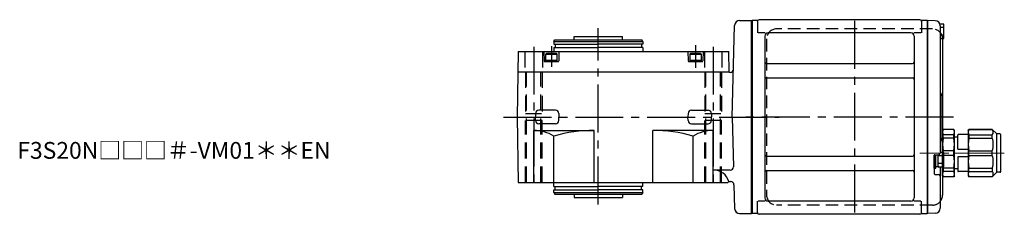
# Model space of a CAD drawing. Extents: x -449 to 886, y 65 to 777.
# Drawn here: x 299 to 886, y 661 to 777 of the extents above; entities that cross this region are included whole.
import ezdxf

# ---------------------------------------------------------------- set-up
doc = ezdxf.new("R2010")
doc.units = 0
doc.header["$LTSCALE"] = 3
doc.header["$MEASUREMENT"] = 0
for name, pattern in [('HIDDEN', [3.75, 2.5, -1.25]), ('HIDDEN2', [4.7625, 3.175, -1.5875]), ('PHANTOM', [2.5, 1.25, -0.25, 0.25, -0.25, 0.25, -0.25]), ('sekkei(A2)', [14.2875, 9.525, -1.5875, 1.5875, -1.5875]), ('一点鎖線', [13, 10, -1, 1, -1])]:
    doc.linetypes.add(name, pattern=pattern)
doc.layers.get('0').update_dxf_attribs({"linetype": 'CONTINUOUS'})
for name, color, linetype in [('CENTER', 3, 'sekkei(A2)'), ('HIDDEN', 1, 'HIDDEN'), ('HIDS', 1, 'HIDDEN2'), ('PHANTOM', 2, 'PHANTOM')]:
    doc.layers.add(name, color=color, linetype=linetype)
doc.layers.add('TITLE', color=4, linetype='CONTINUOUS', plot=False)
doc.styles.get("Standard").update_dxf_attribs({"font": 'simplex.shx', "bigfont": 'extfont.shx'})

# ---------------------------------------------------------------- blocks, each defined once
blk = doc.blocks.new('F01M3')
for p, q in [((0.3, 57.5), (0, 57.33)), ((0, 57.33), (0, -57.33)), ((0.3, 57.5), (0.3, -57.5)), ((3.18, 57.5), (0.3, 57.5)), ((3.5, 57), (3.5, 50.22)), ((100.5, 58), (4.5, 58)), ((101.5, 57), (101.5, 50.22)), ((104.5, 57.5), (101.82, 57.5)), ((104.5, 57.5), (104.7, 57.5)), ((104.7, 57.5), (105, 57.33)), ((104.7, 57.5), (104.7, -57.5)), ((105.2, 57.49), (105, 57.3)), ((105, -57.33), (105, 57.33)), ((105, 57.3), (105, -57.3)), ((109.58, 57.38), (105.2, 57.49)), ((114.3, 55.4), (112.32, 55.4)), ((112.5, 54.38), (112.5, 0)), ((114.8, 53.3), (112.5, 53.3)), ((114.8, 47.1), (114.8, 54.9)), ((8.15, 50.22), (3.9, 50.22)), ((8, 48.22), (8, -48.22)), ((95, 50.22), (10, 50.22)), ((101.1, 50.22), (96.85, 50.22)), ((97, 48.22), (97, -48.22)), ((114.8, 48.7), (112.5, 48.7)), ((114.3, 46.6), (112.5, 46.6)), ((114, 46.5), (114, -21.1)), ((9, 31.88), (96, 31.88)), ((9, 23.41), (96, 23.41)), ((113.5, 12.68), (113.5, -12.66)), ((112.5, 0), (112.5, -21.5)), ((114, -8), (114.35, -7.4)), ((114, -35), (114, -8)), ((120.65, -7.4), (114.35, -7.4)), ((120.65, -10.58), (114.35, -10.58)), ((114.35, -12.57), (114.35, -10.58)), ((121, -8), (120.65, -7.4)), ((120.65, -12.57), (120.65, -10.58)), ((121, -35), (121, -8)), ((123, -19), (123, -10.75)), ((129.3, -10.45), (123.3, -10.45)), ((129.3, -8), (129.65, -7.4)), ((129.3, -8), (129.3, -35)), ((143.65, -7.4), (129.65, -7.4)), ((129.65, -7.4), (129.65, -7.47)), ((129.65, -7.47), (143.65, -7.47)), ((129.65, -10.58), (143.65, -10.58)), ((129.65, -10.58), (129.65, -12.57)), ((146.3, -10.05), (143.65, -7.4)), ((143.65, -7.47), (143.65, -7.4)), ((143.65, -12.57), (143.65, -10.58)), ((146.3, -32.95), (146.3, -10.05)), ((148.2, -10.05), (146.3, -10.05)), ((148.7, -32.45), (148.7, -10.55)), ((120.65, -12.57), (114.35, -12.57)), ((123, -12.1), (121, -12.1)), ((129.65, -12.57), (143.65, -12.57)), ((9, -23.41), (96, -23.41)), ((109, -30.5), (109, -22.8)), ((109, -22.8), (109, -33.89)), ((109.3, -22.5), (111.5, -22.5)), ((110, -30.5), (110, -22.5)), ((110, -29.75), (110, -22.5)), ((111.3, -29.75), (111.3, -22.5)), ((114.8, -23.2), (111.3, -23.2)), ((114.3, -21.1), (112.5, -21.1)), ((114.35, -21.1), (114.35, -20.09)), ((120.65, -20.09), (114.35, -20.09)), ((114.8, -29.4), (114.8, -21.6)), ((120.65, -22.91), (114.8, -22.91)), ((120.65, -22.91), (120.65, -20.09)), ((129.3, -19.3), (123.3, -19.3)), ((129.65, -22.91), (129.65, -20.09)), ((129.65, -20.09), (143.65, -20.09)), ((129.65, -22.91), (143.65, -22.91)), ((143.65, -22.91), (143.65, -20.09)), ((114.8, -27.8), (111.3, -27.8)), ((123, -24), (123, -32.25)), ((129.3, -23.7), (123.3, -23.7)), ((9, -31.88), (96, -31.88)), ((109, -30.5), (110, -30.5)), ((109.3, -34.19), (111.5, -34.19)), ((111.3, -29.75), (110, -29.75)), ((114.3, -29.9), (111.8, -29.9)), ((112.5, -29.9), (112.5, -54.38)), ((114, -29.9), (114, -46.5)), ((114, -35), (114.35, -35.6)), ((120.65, -30.43), (114.35, -30.43)), ((114.35, -30.43), (114.35, -32.42)), ((120.65, -32.42), (114.35, -32.42)), ((120.65, -30.43), (120.65, -32.42)), ((121, -35), (120.65, -35.6)), ((123, -30.9), (121, -30.9)), ((129.3, -32.55), (123.3, -32.55)), ((129.3, -35), (129.65, -35.6)), ((129.65, -30.43), (143.65, -30.43)), ((129.65, -32.42), (129.65, -30.43)), ((129.65, -32.42), (143.65, -32.42)), ((143.65, -30.43), (143.65, -32.42)), ((146.3, -32.95), (143.65, -35.6)), ((148.2, -32.95), (146.3, -32.95)), ((120.65, -35.6), (114.35, -35.6)), ((129.65, -35.53), (143.65, -35.53)), ((129.65, -35.6), (129.65, -35.53)), ((143.65, -35.6), (129.65, -35.6)), ((143.65, -35.53), (143.65, -35.6)), ((3.5, -57), (3.5, -50.22)), ((8.15, -50.22), (3.9, -50.22)), ((95, -50.22), (10, -50.22)), ((101.1, -50.22), (96.85, -50.22)), ((101.5, -57), (101.5, -50.22)), ((0.3, -57.5), (0, -57.33)), ((3.18, -57.5), (0.3, -57.5)), ((100.5, -58), (4.5, -58)), ((101.82, -57.5), (104.7, -57.5)), ((104.7, -57.5), (105, -57.33)), ((105, -57.3), (105.2, -57.49)), ((109.58, -57.38), (105.2, -57.49))]:
    blk.add_line(p, q)
for centre, radius, start, end in [((3.18, 58.5), 1, 270, 311.40962), ((4.5, 57), 1, 90, 180), ((100.5, 57), 1, 0, 90), ((101.82, 58.5), 1, 228.59038, 270), ((109.5, 54.38), 3, 0, 88.5), ((114.3, 54.9), 0.5, 0, 90), ((10, 48.22), 2, 90, 180), ((95, 48.22), 2, 0, 90), ((114.3, 47.1), 0.5, 270, 0), ((108, 46.5), 6, 0, 0.95547), ((108, 46.5), 6, 0, 0.95547), ((9, 32.88), 1, 180, 270), ((96, 32.88), 1, 270, 0), ((9, 22.41), 1, 90, 180), ((96, 22.41), 1, 0, 90), ((114.5, 15.33), 2, 180, 221.40962), ((111.5, 12.68), 2, 0, 41.40962), ((117.83, -8.99), 3.83, 155.4551, 204.5449), ((117.17, -8.99), 3.83, 335.4551, 24.5449), ((123.3, -10.75), 0.3, 90, 180), ((132.97, -9.03), 3.67, 154.91816, 205.08184), ((141.93, -9.03), 2.32, 317.85821, 42.14179), ((148.2, -10.55), 0.5, 0, 90), ((114.5, -15.3), 2, 138.59038, 180), ((111.5, -12.66), 2, 318.59038, 0), ((134.58, -16.33), 20.58, 169.47134, 190.52866), ((100.42, -16.33), 20.58, 349.47134, 10.52866), ((149.88, -16.33), 20.58, 169.47134, 190.52866), ((132.17, -16.33), 12.08, 341.86526, 18.13474), ((9, -22.41), 1, 180, 270), ((96, -22.41), 1, 270, 0), ((109.3, -22.8), 0.3, 90, 180), ((111.5, -21.5), 1, 270, 0), ((114.3, -21.6), 0.5, 0, 90), ((100.42, -26.67), 20.58, 349.47134, 10.52866), ((123.3, -19), 0.3, 180, 270), ((149.88, -26.67), 20.58, 169.47134, 190.52866), ((132.17, -26.67), 12.08, 341.86526, 18.13474), ((123.3, -24), 0.3, 90, 180), ((9, -32.88), 1, 90, 180), ((96, -32.88), 1, 0, 90), ((109.3, -33.89), 0.3, 180, 270), ((111.8, -29.4), 0.5, 180, 270), ((111.5, -35.19), 1, 0, 90), ((117.83, -34.01), 3.83, 155.4551, 204.5449), ((134.58, -26.67), 20.58, 189.04243, 190.52866), ((114.3, -29.4), 0.5, 270, 0), ((117.17, -34.01), 3.83, 335.4551, 24.5449), ((123.3, -32.25), 0.3, 180, 270), ((132.97, -33.97), 3.67, 154.91816, 205.08184), ((141.93, -33.97), 2.32, 317.85821, 42.14179), ((148.2, -32.45), 0.5, 270, 0), ((108, -46.5), 6, 318.59038, 0), ((10, -48.22), 2, 180, 270), ((95, -48.22), 2, 270, 0), ((3.18, -58.5), 1, 48.59038, 90), ((4.5, -57), 1, 180, 270), ((100.5, -57), 1, 270, 0), ((101.82, -58.5), 1, 90, 131.40962), ((109.5, -54.38), 3, 271.5, 0)]:
    blk.add_arc(centre, radius, start, end)
at = {"layer": 'CENTER'}
for p, q in [((61.5, 57.33), (61.5, -57.33)), ((120.52, 0), (-5.5, 0))]:
    blk.add_line(p, q, dxfattribs=at)
at = {"layer": 'CENTER', "linetype": '一点鎖線', "lineweight": 13}
blk.add_line((150.8, -21.5), (100.4, -21.5), dxfattribs=at)
at = {"layer": 'HIDDEN'}
for p, q in [((108, 52.5), (15, 52.5)), ((9, 46.5), (9, -46.5)), ((108, -52.5), (15, -52.5))]:
    blk.add_line(p, q, dxfattribs=at)
for centre, start, end in [((15, 46.5), 90, 180), ((108, 46.5), 0.95547, 90), ((15, -46.5), 180, 270), ((108, -46.5), 270, 318.59038)]:
    blk.add_arc(centre, 6, start, end, dxfattribs=at)
at = {"layer": 'PHANTOM'}
for p, q in [((105, 57.5), (105, 57.3)), ((105.2, 57.49), (105, 57.5)), ((105, -57.5), (105, -57.3)), ((105.2, -57.49), (105, -57.5))]:
    blk.add_line(p, q, dxfattribs=at)

msp = doc.modelspace()

# ---------------------------------------------------------------- linework, layer by layer
for p, q in [((728.42, 776.9), (735.5, 776.9)), ((735.5, 661.9), (735.5, 776.9)), ((723.99, 719.4), (725.42, 773.98)), ((617.62, 764.4), (618.2, 765.4)), ((617.62, 764.4), (617.62, 762.9)), ((617.62, 764.4), (670.62, 764.4)), ((618.2, 765.4), (670.05, 765.4)), ((629.62, 765.4), (629.62, 767.4)), ((629.62, 767.4), (658.62, 767.4)), ((658.62, 765.4), (658.62, 767.4)), ((670.62, 764.4), (670.05, 765.4)), ((670.62, 764.4), (670.62, 762.9)), ((596.3, 758.4), (595.62, 719.4)), ((596.3, 758.4), (721.94, 758.4)), ((611.62, 758.4), (611.77, 752.89)), ((617.62, 762.9), (644.12, 762.9)), ((617.62, 760.9), (617.62, 758.4)), ((617.62, 760.9), (644.12, 760.9)), ((618.32, 762.9), (618.32, 760.9)), ((620.62, 758.4), (620.48, 752.89)), ((670.62, 762.9), (644.12, 762.9)), ((670.62, 760.9), (644.12, 760.9)), ((669.92, 762.9), (669.92, 760.9)), ((670.62, 760.9), (670.62, 758.4)), ((697.62, 758.4), (697.77, 752.89)), ((706.62, 758.4), (706.48, 752.89)), ((722.16, 746.1), (721.94, 758.4)), ((612.27, 752.4), (619.98, 752.4)), ((698.27, 752.4), (705.98, 752.4)), ((596.09, 746.4), (722.15, 746.4)), ((722.16, 746.1), (722.36, 745.9)), ((722.74, 745.9), (722.36, 745.9)), ((618.57, 723.4), (608.68, 723.4)), ((699.68, 723.4), (709.57, 723.4)), ((595.62, 719.4), (596.3, 680.4)), ((606.68, 721.45), (606.62, 719.43)), ((606.68, 717.35), (606.62, 719.37)), ((620.57, 721.45), (620.62, 719.43)), ((620.57, 717.35), (620.62, 719.37)), ((697.68, 721.45), (697.62, 719.43)), ((697.68, 717.35), (697.62, 719.37)), ((711.57, 721.45), (711.62, 719.43)), ((711.57, 717.35), (711.62, 719.37)), ((723.99, 719.4), (724.77, 689.71)), ((605.62, 680.4), (605.62, 711.4)), ((605.62, 711.4), (641.62, 711.4)), ((618.57, 715.4), (608.68, 715.4)), ((641.62, 680.4), (641.62, 711.4)), ((676.62, 680.4), (676.62, 711.4)), ((712.62, 711.4), (676.62, 711.4)), ((699.68, 715.4), (709.57, 715.4)), ((712.62, 680.4), (712.62, 711.4)), ((617.62, 680.4), (617.62, 708.02)), ((700.62, 680.4), (700.62, 708.02)), ((722.77, 687.66), (712.62, 687.66)), ((596.3, 680.4), (721.45, 680.4)), ((617.62, 677.9), (617.62, 680.4)), ((617.62, 677.9), (644.12, 677.9)), ((617.62, 674.4), (617.62, 675.9)), ((617.62, 675.9), (644.12, 675.9)), ((618.32, 675.9), (618.32, 677.9)), ((670.62, 677.9), (644.12, 677.9)), ((670.62, 675.9), (644.12, 675.9)), ((669.92, 675.9), (669.92, 677.9)), ((670.62, 677.9), (670.62, 680.4)), ((670.62, 674.4), (670.62, 675.9)), ((721.95, 680.9), (721.45, 680.4)), ((721.95, 680.9), (723.05, 680.9)), ((725.05, 678.95), (725.42, 664.82)), ((617.62, 674.4), (618.2, 673.4)), ((617.62, 674.4), (670.62, 674.4)), ((618.2, 673.4), (670.05, 673.4)), ((629.62, 673.4), (629.62, 671.4)), ((629.62, 671.4), (658.62, 671.4)), ((658.62, 673.4), (658.62, 671.4)), ((670.62, 674.4), (670.05, 673.4)), ((728.42, 661.9), (735.5, 661.9))]:
    msp.add_line(p, q)
at = {"color": 7, "linetype": 'Continuous'}
for p, q in [((612.62, 756.9), (613.14, 757.2)), ((612.62, 756.9), (612.62, 752.4)), ((612.62, 756.9), (619.62, 756.9)), ((612.62, 753.2), (619.62, 753.2)), ((619.1, 757.2), (613.14, 757.2)), ((619.1, 757.2), (619.62, 756.9)), ((619.62, 752.4), (619.62, 756.9)), ((698.62, 756.9), (699.14, 757.2)), ((698.62, 756.9), (705.62, 756.9)), ((698.62, 756.9), (698.62, 752.4)), ((698.62, 753.2), (705.62, 753.2)), ((705.1, 757.2), (699.14, 757.2)), ((705.1, 757.2), (705.62, 756.9)), ((705.62, 752.4), (705.62, 756.9))]:
    msp.add_line(p, q, dxfattribs=at)
for centre, radius, start, end in [((728.42, 773.9), 3, 90, 178.5), ((612.27, 752.9), 0.5, 181.5, 270), ((619.98, 752.9), 0.5, 270, 358.5), ((698.27, 752.9), 0.5, 181.5, 270), ((705.98, 752.9), 0.5, 270, 358.5), ((722.74, 747.9), 2, 270, 358.5), ((608.68, 721.4), 2, 90, 178.5), ((618.57, 721.4), 2, 1.5, 90), ((699.68, 721.4), 2, 90, 178.5), ((709.57, 721.4), 2, 1.5, 90), ((608.68, 717.4), 2, 181.5, 270), ((618.57, 717.4), 2, 270, 358.5), ((699.68, 717.4), 2, 181.5, 270), ((709.57, 717.4), 2, 270, 358.5), ((605.62, 688.43), 22.97, 58.50769, 90), ((641.04, 628.7), 82.7, 89.59799, 106.45117), ((677.2, 628.7), 82.7, 73.54883, 90.40201), ((712.62, 688.43), 22.97, 90, 121.49231), ((713.34, 678.83), 8.86, 13.50083, 94.63813), ((722.77, 689.66), 2, 270, 1.5), ((723.05, 678.9), 2, 1.5, 90), ((728.42, 664.9), 3, 181.5, 270)]:
    msp.add_arc(centre, radius, start, end)
at = {"layer": 'CENTER'}
for p, q in [((644.12, 667.26), (644.12, 772.33)), ((605.62, 761.32), (605.62, 677.4)), ((616.12, 761.66), (616.12, 749.34)), ((702.12, 762.32), (702.12, 748.8)), ((712.62, 761.32), (712.62, 677.4)), ((587.57, 719.4), (752.1, 719.4))]:
    msp.add_line(p, q, dxfattribs=at)
at = {"layer": 'HIDS'}
for p, q in [((600.37, 758.4), (600.37, 746.4)), ((610.87, 758.4), (610.87, 746.4)), ((707.37, 758.4), (707.37, 746.4)), ((717.87, 758.4), (717.87, 746.4)), ((600.62, 746.4), (600.62, 721.4)), ((601.32, 680.4), (601.32, 746.4)), ((609.92, 680.4), (609.92, 746.4)), ((610.62, 746.4), (610.62, 721.4)), ((707.62, 746.4), (707.62, 721.4)), ((708.32, 680.4), (708.32, 746.4)), ((716.92, 680.4), (716.92, 746.4)), ((717.62, 746.4), (717.62, 721.4)), ((600.62, 721.4), (610.62, 721.4)), ((610.62, 717.4), (600.62, 717.4)), ((600.62, 680.4), (600.62, 717.4)), ((610.62, 680.4), (610.62, 717.4)), ((707.62, 721.4), (717.62, 721.4)), ((717.62, 717.4), (707.62, 717.4)), ((707.62, 680.4), (707.62, 717.4)), ((717.62, 680.4), (717.62, 717.4))]:
    msp.add_line(p, q, dxfattribs=at)

# ---------------------------------------------------------------- block references
msp.add_blockref('F01M3', (735.5, 719.4))

# ---------------------------------------------------------------- texts
at = {"layer": 'TITLE'}
msp.add_text('F3S20N□□□＃-VM01＊＊EN', height=10, dxfattribs=at).set_placement((297.59, 694.5))

doc.saveas('drawing.dxf')
